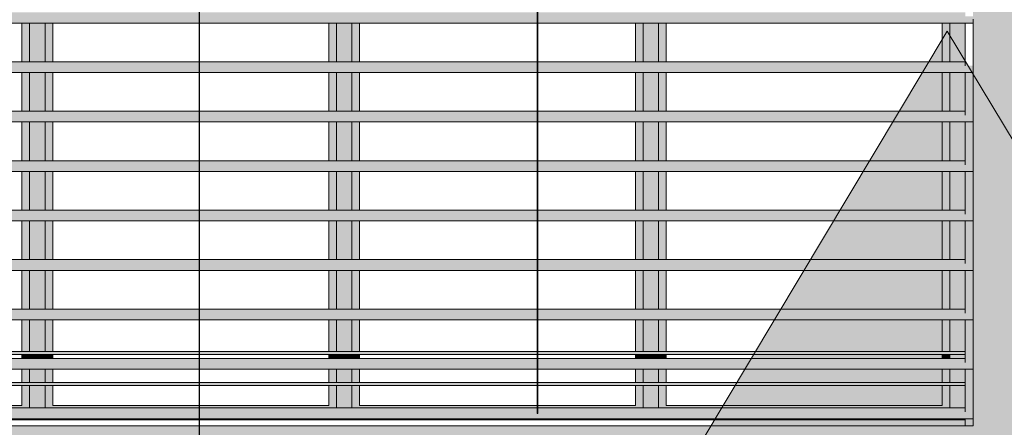
# Model space of a CAD drawing. Units: millimetres. Extents: x -8894287 to -7924139, y -141311 to 18440.
# Drawn here: x -8079705 to -8076518, y 7795 to 9114 of the extents above; entities that cross this region are included whole.
import ezdxf

# ---------------------------------------------------------------- set-up
doc = ezdxf.new("R2010")
doc.units = ezdxf.units.MM
doc.header["$MEASUREMENT"] = 0
for name, color, linetype in [('00 MURS.CBA', 7, 'Continuous'), ('00 OBJETS.CBA', 7, 'Continuous'), ('Fenêtres ARCHICAD', 7, 'Continuous')]:
    doc.layers.add(name, color=color, linetype=linetype)
doc.layers.add('00 MURS.CBA_Stylo_No__233', color=7, linetype='Continuous', lineweight=13, true_color=0xc2deb5)
for name, color, linetype, lineweight in [('00 MURS.CBA_Stylo_No__8', 7, 'Continuous', 5), ('00 MURS.CBA_Stylo_No__9', 7, 'Continuous', 5), ('00 OBJETS.CBA_Stylo_No__9', 7, 'Continuous', 5), ('Fenêtres ARCHICAD_Stylo_No__9', 7, 'Continuous', 5), ('Légendes façade apd_Stylo_No__9', 7, 'Continuous', 5)]:
    doc.layers.add(name, color=color, linetype=linetype, lineweight=lineweight)
doc.linetypes.add('Rompre', pattern="A,0,[1,FACADE AA FaÃ§ade Principale Rue d'Aviron1.Shx,S=7.839513,R=0,X=0,Y=0],-987.778607,0", length=987.778607)
doc.dimstyles.new('STYLE_GENERE__1', dxfattribs={"dimtxt": 0.18, "dimasz": 182.4, "dimexe": 0.18, "dimexo": 0.0625, "dimgap": 0.09, "dimtad": 0, "dimtih": 1, "dimtoh": 1, "dimdec": 4, "dimzin": 0, "dimdsep": 46, "dimcen": 0.09, "dimadec": 0, "dimazin": 0, "dimtfac": 1, "dimtdec": 4, "dimtmove": 0, "dimatfit": 3, "dimldrblk": 'ARROWHEAD_11', "dimfxl": 1, "dimtolj": 1, "dimtzin": 0, "dimarcsym": 0})

# ---------------------------------------------------------------- blocks, each defined once
blk = doc.blocks.new('Elément de coupe_36', base_point=(-8019789, 0))
at = {"layer": '00 MURS.CBA', "linetype": 'Continuous', "lineweight": 0, "true_color": 0xb1a17d}
for points in [[(-8082258.1, 8030), (-8078030.1, 8030), (-8078030.1, 8040), (-8082258.1, 8040)], [(-8078028.1, 8030), (-8076644.1, 8030), (-8076644.1, 8040), (-8078028.1, 8040)], [(-8082258.1, 7930), (-8078030.1, 7930), (-8078030.1, 7940), (-8082258.1, 7940)], [(-8078028.1, 7930), (-8076644.1, 7930), (-8076644.1, 7940), (-8078028.1, 7940)]]:
    blk.add_hatch(color=33, dxfattribs=at).paths.add_polyline_path(points)
at = {"layer": '00 MURS.CBA_Stylo_No__9', "color": 7, "linetype": 'Continuous', "lineweight": 5}
for p, q in [((-8082258.1, 8040), (-8078030.1, 8040)), ((-8078028.1, 8040), (-8076644.1, 8040)), ((-8082258.1, 8030), (-8078030.1, 8030)), ((-8078028.1, 8030), (-8076644.1, 8030)), ((-8082258.1, 7940), (-8078030.1, 7940)), ((-8078028.1, 7940), (-8076644.1, 7940)), ((-8082258.1, 7930), (-8078030.1, 7930)), ((-8078028.1, 7930), (-8076644.1, 7930))]:
    blk.add_line(p, q, dxfattribs=at)
blk = doc.blocks.new('Elément de coupe_406', base_point=(-8019789, 0))
at = {"layer": '00 MURS.CBA', "linetype": 'Continuous', "lineweight": 0, "true_color": 0xb1a17d}
blk.add_hatch(color=33, dxfattribs=at).paths.add_polyline_path([(-8105654.1, 9540), (-8105654.1, 4258.1), (-8105366.1, 4258.1), (-8105366.1, 4302.6), (-8105384.7, 4302.6), (-8105384.7, 4315.8), (-8105366.1, 4315.8), (-8105366.1, 4462.6), (-8105384.7, 4462.6), (-8105384.7, 4475.8), (-8105366.1, 4475.8), (-8105366.1, 4622.6), (-8105384.7, 4622.6), (-8105384.7, 4635.8), (-8105366.1, 4635.8), (-8105366.1, 4782.6), (-8105384.7, 4782.6), (-8105384.7, 4795.8), (-8105366.1, 4795.8), (-8105366.1, 4942.6), (-8105384.7, 4942.6), (-8105384.7, 4955.8), (-8105366.1, 4955.8), (-8105366.1, 5102.6), (-8105384.7, 5102.6), (-8105384.7, 5115.8), (-8105366.1, 5115.8), (-8105366.1, 5262.6), (-8105384.7, 5262.6), (-8105384.7, 5275.8), (-8105366.1, 5275.8), (-8105366.1, 5422.6), (-8105384.7, 5422.6), (-8105384.7, 5435.8), (-8105366.1, 5435.8), (-8105366.1, 5582.6), (-8105384.7, 5582.6), (-8105384.7, 5595.8), (-8105366.1, 5595.8), (-8105366.1, 5742.6), (-8105384.7, 5742.6), (-8105384.7, 5755.8), (-8105366.1, 5755.8), (-8105366.1, 6020), (-8098384.7, 6020), (-8098384.7, 5755.8), (-8098384.7, 5742.6), (-8098384.7, 5616.3), (-8098384.7, 5582.6), (-8098384.7, 5435.8), (-8098384.7, 5422.6), (-8098384.7, 5275.8), (-8098384.7, 5262.6), (-8098384.7, 5115.8), (-8098384.7, 5102.6), (-8098384.7, 4977.5), (-8098384.7, 4942.6), (-8098384.7, 4795.8), (-8098384.7, 4782.6), (-8098384.7, 4635.8), (-8098384.7, 4622.6), (-8098384.7, 4497.5), (-8098384.7, 4462.6), (-8098384.7, 4315.8), (-8098384.7, 4302.6), (-8098384.7, 4258.1), (-8098171.2, 4258.1), (-8098171.2, 6020), (-8091171.2, 6020), (-8091171.2, 5755.8), (-8091171.2, 5742.6), (-8091171.2, 5616.3), (-8091171.2, 5582.6), (-8091171.2, 5435.8), (-8091171.2, 5422.6), (-8091171.2, 5275.8), (-8091171.2, 5262.6), (-8091171.2, 5115.8), (-8091171.2, 5102.6), (-8091171.2, 4977.5), (-8091171.2, 4942.6), (-8091171.2, 4795.8), (-8091171.2, 4782.6), (-8091171.2, 4635.8), (-8091171.2, 4622.6), (-8091171.2, 4497.5), (-8091171.2, 4462.6), (-8091171.2, 4315.8), (-8091171.2, 4302.6), (-8091171.2, 4258.1), (-8090964.1, 4258.1), (-8090964.1, 6020), (-8083964.1, 6020), (-8083964.1, 5755.8), (-8083964.1, 5742.6), (-8083964.1, 5617.5), (-8083964.1, 5582.7), (-8083964.1, 5582.6), (-8083964.1, 5435.8), (-8083964.1, 5422.6), (-8083964.1, 5275.8), (-8083964.1, 5262.6), (-8083964.1, 5115.8), (-8083964.1, 5102.6), (-8083964.1, 4977.5), (-8083964.1, 4942.7), (-8083964.1, 4942.6), (-8083964.1, 4795.8), (-8083964.1, 4782.6), (-8083964.1, 4635.8), (-8083964.1, 4622.6), (-8083964.1, 4497.5), (-8083964.1, 4462.7), (-8083964.1, 4462.6), (-8083964.1, 4315.8), (-8083964.1, 4302.6), (-8083964.1, 4258.1), (-8083651.3, 4258.1), (-8083651.3, 6020), (-8076651.3, 6020), (-8076651.3, 5755.8), (-8076651.3, 5742.6), (-8076651.3, 5616.3), (-8076651.3, 5582.6), (-8076651.3, 5435.8), (-8076651.3, 5422.6), (-8076651.3, 5275.8), (-8076651.3, 5262.6), (-8076651.3, 5115.8), (-8076651.3, 5102.6), (-8076651.3, 4977.5), (-8076651.3, 4942.6), (-8076651.3, 4795.8), (-8076651.3, 4782.6), (-8076651.3, 4635.8), (-8076651.3, 4622.6), (-8076651.3, 4497.5), (-8076651.3, 4462.6), (-8076651.3, 4315.8), (-8076651.3, 4302.6), (-8076651.3, 4258.1), (-8076078.5, 4258.1), (-8076078.5, 6020), (-8069078.5, 6020), (-8069078.5, 5755.7), (-8069078.5, 5742.6), (-8069078.5, 5617.5), (-8069078.5, 5582.6), (-8069078.5, 5435.7), (-8069078.5, 5422.6), (-8069078.5, 5275.7), (-8069078.5, 5262.6), (-8069078.5, 5115.7), (-8069078.5, 5102.6), (-8069078.5, 4977.5), (-8069078.5, 4942.6), (-8069078.5, 4795.7), (-8069078.5, 4782.6), (-8069078.5, 4635.7), (-8069078.5, 4622.6), (-8069078.5, 4497.5), (-8069078.5, 4462.6), (-8069078.5, 4315.7), (-8069078.5, 4302.6), (-8069078.5, 4258.1), (-8068854.1, 4258.1), (-8068854.1, 9540), (-8069078.5, 9540), (-8069078.5, 9275.7), (-8069078.5, 9262.6), (-8069078.5, 9115.7), (-8069078.5, 9102.6), (-8069078.5, 8955.7), (-8069078.5, 8942.6), (-8069078.5, 8795.7), (-8069078.5, 8782.6), (-8069078.5, 8635.7), (-8069078.5, 8622.6), (-8069078.5, 8475.7), (-8069078.5, 8462.6), (-8069078.5, 8315.7), (-8069078.5, 8302.6), (-8069078.5, 8155.7), (-8069078.5, 8142.6), (-8069078.5, 7995.7), (-8069078.5, 7982.6), (-8069078.5, 7835.7), (-8069078.5, 7822.6), (-8069078.5, 7800), (-8076078.5, 7800), (-8076078.5, 9540), (-8076619.1, 9540), (-8076619.1, 9275.8), (-8076619.1, 9262.6), (-8076619.1, 9115.8), (-8076619.1, 9102.6), (-8076619.1, 8955.8), (-8076619.1, 8942.6), (-8076619.1, 8795.8), (-8076619.1, 8782.6), (-8076619.1, 8635.8), (-8076619.1, 8622.6), (-8076619.1, 8475.8), (-8076619.1, 8462.6), (-8076619.1, 8315.8), (-8076619.1, 8302.6), (-8076619.1, 8155.8), (-8076619.1, 8142.6), (-8076619.1, 7995.8), (-8076619.1, 7982.6), (-8076619.1, 7835.8), (-8076619.1, 7822.6), (-8076619.1, 7800), (-8083669.1, 7800), (-8083669.1, 9540), (-8083964.1, 9540), (-8083964.1, 7800), (-8090964.1, 7800), (-8090964.1, 9540), (-8091171.2, 9540), (-8091171.2, 9275.8), (-8091171.2, 9262.6), (-8091171.2, 9115.8), (-8091171.2, 9102.6), (-8091171.2, 8955.8), (-8091171.2, 8942.6), (-8091171.2, 8795.8), (-8091171.2, 8782.6), (-8091171.2, 8635.8), (-8091171.2, 8622.6), (-8091171.2, 8475.8), (-8091171.2, 8462.6), (-8091171.2, 8315.8), (-8091171.2, 8302.6), (-8091171.2, 8155.8), (-8091171.2, 8142.6), (-8091171.2, 7995.8), (-8091171.2, 7982.6), (-8091171.2, 7835.8), (-8091171.2, 7822.6), (-8091171.2, 7800), (-8098171.2, 7800), (-8098171.2, 9540), (-8098384.7, 9540), (-8098384.7, 9275.8), (-8098384.7, 9262.6), (-8098384.7, 9115.8), (-8098384.7, 9102.6), (-8098384.7, 8955.8), (-8098384.7, 8942.6), (-8098384.7, 8795.8), (-8098384.7, 8782.6), (-8098384.7, 8635.8), (-8098384.7, 8622.6), (-8098384.7, 8475.8), (-8098384.7, 8462.6), (-8098384.7, 8315.8), (-8098384.7, 8302.6), (-8098384.7, 8155.8), (-8098384.7, 8142.6), (-8098384.7, 7995.8), (-8098384.7, 7982.6), (-8098384.7, 7835.8), (-8098384.7, 7822.6), (-8098384.7, 7800), (-8105384.7, 7800), (-8105384.7, 9540)])
blk = doc.blocks.new('Elément de coupe_415', base_point=(-8019789, 0))
at = {"layer": 'Fenêtres ARCHICAD_Stylo_No__9', "color": 7, "linetype": 'Continuous', "lineweight": 5}
for p, q in [((-8076619.1, 9102.6), (-8076619.1, 8955.8)), ((-8076619.1, 8942.6), (-8076619.1, 8795.8)), ((-8076619.1, 8782.6), (-8076619.1, 8635.8)), ((-8076619.1, 8622.6), (-8076619.1, 8475.8)), ((-8076619.1, 8462.6), (-8076619.1, 8315.8)), ((-8076619.1, 8302.6), (-8076619.1, 8155.8)), ((-8076619.1, 8142.6), (-8076619.1, 7995.8)), ((-8076619.1, 7982.6), (-8076619.1, 7835.8)), ((-8076619.1, 7822.6), (-8076619.1, 7800)), ((-8076619.1, 7800), (-8083669.1, 7800))]:
    blk.add_line(p, q, dxfattribs=at)
blk = doc.blocks.new('Elément de coupe_560', base_point=(-8019789, 0))
at = {"layer": 'Fenêtres ARCHICAD', "linetype": 'Continuous', "lineweight": 0, "true_color": 0xb1a17d}
for points in [[(-8079697.7, 9102.6), (-8079697.7, 8977.5), (-8079697.6, 8977.5), (-8079697.6, 9102.6)], [(-8079697.6, 9102.6), (-8079697.6, 8977.5), (-8079672.7, 8977.5), (-8079672.7, 9102.6)], [(-8079672.7, 8977.5), (-8079647.7, 8977.5), (-8079647.7, 9102.6), (-8079672.7, 9102.6)], [(-8079647.7, 8977.5), (-8079622.7, 8977.5), (-8079622.7, 9102.6), (-8079647.7, 9102.6)], [(-8079622.7, 9102.6), (-8079622.7, 8977.5), (-8079597.6, 8977.5), (-8079597.6, 9102.6)], [(-8078704.8, 9102.6), (-8078704.8, 8977.5), (-8078704.7, 8977.5), (-8078704.7, 9102.6)], [(-8078704.7, 9102.6), (-8078704.7, 8977.5), (-8078679.8, 8977.5), (-8078679.8, 9102.6)], [(-8078679.8, 8977.5), (-8078654.8, 8977.5), (-8078654.8, 9102.6), (-8078679.8, 9102.6)], [(-8078629.8, 9102.6), (-8078654.8, 9102.6), (-8078654.8, 8977.5), (-8078629.8, 8977.5)], [(-8078604.7, 9102.6), (-8078629.8, 9102.6), (-8078629.8, 8977.5), (-8078604.7, 8977.5)], [(-8077711.9, 9102.6), (-8077711.9, 9102.6), (-8077711.9, 8977.5), (-8077711.9, 8977.5)], [(-8077711.9, 9102.6), (-8077711.9, 8977.5), (-8077687, 8977.5), (-8077687, 9102.6)], [(-8077662, 9102.6), (-8077687, 9102.6), (-8077687, 8977.5), (-8077662, 8977.5)], [(-8077662, 8977.5), (-8077637, 8977.5), (-8077637, 9102.6), (-8077662, 9102.6)], [(-8077611.9, 9102.6), (-8077637, 9102.6), (-8077637, 8977.5), (-8077611.9, 8977.5)], [(-8076719.1, 8977.5), (-8076719, 8977.5), (-8076719, 9102.6), (-8076719.1, 9102.6)], [(-8076719, 9102.6), (-8076719, 8977.5), (-8076694.1, 8977.5), (-8076694.1, 9102.6)], [(-8076644.1, 9102.6), (-8076694.1, 9102.6), (-8076694.1, 8977.5), (-8076644.1, 8977.5)], [(-8079697.7, 8942.6), (-8079697.7, 8817.5), (-8079697.6, 8817.5), (-8079697.6, 8942.6)], [(-8079697.6, 8942.6), (-8079697.6, 8817.5), (-8079672.7, 8817.5), (-8079672.7, 8942.6)], [(-8079672.7, 8942.6), (-8079672.7, 8817.5), (-8079647.7, 8817.5), (-8079647.7, 8942.6)], [(-8079622.7, 8942.6), (-8079647.7, 8942.6), (-8079647.7, 8817.5), (-8079622.7, 8817.5)], [(-8079597.6, 8942.6), (-8079622.7, 8942.6), (-8079622.7, 8817.5), (-8079597.6, 8817.5)], [(-8078704.8, 8817.5), (-8078704.7, 8817.5), (-8078704.7, 8942.6), (-8078704.8, 8942.6)], [(-8078679.8, 8942.6), (-8078704.7, 8942.6), (-8078704.7, 8817.5), (-8078679.8, 8817.5)], [(-8078654.8, 8942.6), (-8078679.8, 8942.6), (-8078679.8, 8817.5), (-8078654.8, 8817.5)], [(-8078629.8, 8942.6), (-8078654.8, 8942.6), (-8078654.8, 8817.5), (-8078629.8, 8817.5)], [(-8078629.8, 8942.6), (-8078629.8, 8817.5), (-8078604.7, 8817.5), (-8078604.7, 8942.6)], [(-8077711.9, 8942.6), (-8077711.9, 8817.5), (-8077711.9, 8817.5), (-8077711.9, 8942.6)], [(-8077711.9, 8942.6), (-8077711.9, 8817.5), (-8077687, 8817.5), (-8077687, 8942.6)], [(-8077687, 8817.5), (-8077662, 8817.5), (-8077662, 8942.6), (-8077687, 8942.6)], [(-8077637, 8942.6), (-8077662, 8942.6), (-8077662, 8817.5), (-8077637, 8817.5)], [(-8077637, 8817.5), (-8077611.9, 8817.5), (-8077611.9, 8942.6), (-8077637, 8942.6)], [(-8076719.1, 8942.6), (-8076719.1, 8817.5), (-8076719, 8817.5), (-8076719, 8942.6)], [(-8076719, 8942.6), (-8076719, 8817.5), (-8076694.1, 8817.5), (-8076694.1, 8942.6)], [(-8076644.1, 8942.6), (-8076694.1, 8942.6), (-8076694.1, 8817.5), (-8076644.1, 8817.5)], [(-8079697.6, 8782.6), (-8079697.7, 8782.6), (-8079697.7, 8657.5), (-8079697.6, 8657.5)], [(-8079672.7, 8782.6), (-8079697.6, 8782.6), (-8079697.6, 8657.5), (-8079672.7, 8657.5)], [(-8079672.7, 8657.5), (-8079647.7, 8657.5), (-8079647.7, 8782.6), (-8079672.7, 8782.6)], [(-8079647.7, 8657.5), (-8079622.7, 8657.5), (-8079622.7, 8782.6), (-8079647.7, 8782.6)], [(-8079622.7, 8657.5), (-8079597.6, 8657.5), (-8079597.6, 8782.6), (-8079622.7, 8782.6)], [(-8078704.8, 8657.5), (-8078704.7, 8657.5), (-8078704.7, 8782.6), (-8078704.8, 8782.6)], [(-8078704.7, 8782.6), (-8078704.7, 8657.5), (-8078679.8, 8657.5), (-8078679.8, 8782.6)], [(-8078679.8, 8657.5), (-8078654.8, 8657.5), (-8078654.8, 8782.6), (-8078679.8, 8782.6)], [(-8078629.8, 8782.6), (-8078654.8, 8782.6), (-8078654.8, 8657.5), (-8078629.8, 8657.5)], [(-8078629.8, 8657.5), (-8078604.7, 8657.5), (-8078604.7, 8782.6), (-8078629.8, 8782.6)], [(-8077711.9, 8782.6), (-8077711.9, 8657.5), (-8077711.9, 8657.5), (-8077711.9, 8782.6)], [(-8077711.9, 8782.6), (-8077711.9, 8657.5), (-8077687, 8657.5), (-8077687, 8782.6)], [(-8077662, 8782.6), (-8077687, 8782.6), (-8077687, 8657.5), (-8077662, 8657.5)], [(-8077662, 8657.5), (-8077637, 8657.5), (-8077637, 8782.6), (-8077662, 8782.6)], [(-8077611.9, 8782.6), (-8077637, 8782.6), (-8077637, 8657.5), (-8077611.9, 8657.5)], [(-8076719.1, 8782.6), (-8076719.1, 8657.5), (-8076719, 8657.5), (-8076719, 8782.6)], [(-8076719, 8782.6), (-8076719, 8657.5), (-8076694.1, 8657.5), (-8076694.1, 8782.6)], [(-8076644.1, 8782.6), (-8076694.1, 8782.6), (-8076694.1, 8657.5), (-8076644.1, 8657.5)], [(-8079697.6, 8622.6), (-8079697.7, 8622.6), (-8079697.7, 8497.5), (-8079697.6, 8497.5)], [(-8079697.6, 8622.6), (-8079697.6, 8497.5), (-8079672.7, 8497.5), (-8079672.7, 8622.6)], [(-8079672.7, 8497.5), (-8079647.7, 8497.5), (-8079647.7, 8622.6), (-8079672.7, 8622.6)], [(-8079647.7, 8497.5), (-8079622.7, 8497.5), (-8079622.7, 8622.6), (-8079647.7, 8622.6)], [(-8079622.7, 8497.5), (-8079597.6, 8497.5), (-8079597.6, 8622.6), (-8079622.7, 8622.6)], [(-8078704.8, 8497.5), (-8078704.7, 8497.5), (-8078704.7, 8622.6), (-8078704.8, 8622.6)], [(-8078704.7, 8622.6), (-8078704.7, 8497.5), (-8078679.8, 8497.5), (-8078679.8, 8622.6)], [(-8078679.8, 8622.6), (-8078679.8, 8497.5), (-8078654.8, 8497.5), (-8078654.8, 8622.6)], [(-8078654.8, 8622.6), (-8078654.8, 8497.5), (-8078629.8, 8497.5), (-8078629.8, 8622.6)], [(-8078629.8, 8622.6), (-8078629.8, 8497.5), (-8078604.7, 8497.5), (-8078604.7, 8622.6)], [(-8077711.9, 8622.6), (-8077711.9, 8622.6), (-8077711.9, 8497.5), (-8077711.9, 8497.5)], [(-8077711.9, 8622.6), (-8077711.9, 8497.5), (-8077687, 8497.5), (-8077687, 8622.6)], [(-8077662, 8622.6), (-8077687, 8622.6), (-8077687, 8497.5), (-8077662, 8497.5)], [(-8077637, 8622.6), (-8077662, 8622.6), (-8077662, 8497.5), (-8077637, 8497.5)], [(-8077637, 8497.5), (-8077611.9, 8497.5), (-8077611.9, 8622.6), (-8077637, 8622.6)], [(-8076719.1, 8497.5), (-8076719, 8497.5), (-8076719, 8622.6), (-8076719.1, 8622.6)], [(-8076719, 8622.6), (-8076719, 8497.5), (-8076694.1, 8497.5), (-8076694.1, 8622.6)], [(-8076694.1, 8497.5), (-8076644.1, 8497.5), (-8076644.1, 8622.6), (-8076694.1, 8622.6)], [(-8079697.7, 8462.6), (-8079697.7, 8337.5), (-8079697.6, 8337.5), (-8079697.6, 8462.6)], [(-8079697.6, 8337.5), (-8079672.7, 8337.5), (-8079672.7, 8462.6), (-8079697.6, 8462.6)], [(-8079672.7, 8462.6), (-8079672.7, 8337.5), (-8079647.7, 8337.5), (-8079647.7, 8462.6)], [(-8079622.7, 8462.6), (-8079647.7, 8462.6), (-8079647.7, 8337.5), (-8079622.7, 8337.5)], [(-8079622.7, 8337.5), (-8079597.6, 8337.5), (-8079597.6, 8462.6), (-8079622.7, 8462.6)], [(-8078704.7, 8462.6), (-8078704.8, 8462.6), (-8078704.8, 8337.5), (-8078704.7, 8337.5)], [(-8078704.7, 8462.6), (-8078704.7, 8337.5), (-8078679.8, 8337.5), (-8078679.8, 8462.6)], [(-8078654.8, 8462.6), (-8078679.8, 8462.6), (-8078679.8, 8337.5), (-8078654.8, 8337.5)], [(-8078654.8, 8462.6), (-8078654.8, 8337.5), (-8078629.8, 8337.5), (-8078629.8, 8462.6)], [(-8078629.8, 8337.5), (-8078604.7, 8337.5), (-8078604.7, 8462.6), (-8078629.8, 8462.6)], [(-8077711.9, 8462.6), (-8077711.9, 8462.6), (-8077711.9, 8337.5), (-8077711.9, 8337.5)], [(-8077687, 8462.6), (-8077711.9, 8462.6), (-8077711.9, 8337.5), (-8077687, 8337.5)], [(-8077687, 8462.6), (-8077687, 8337.5), (-8077662, 8337.5), (-8077662, 8462.6)], [(-8077662, 8462.6), (-8077662, 8337.5), (-8077637, 8337.5), (-8077637, 8462.6)], [(-8077637, 8337.5), (-8077611.9, 8337.5), (-8077611.9, 8462.6), (-8077637, 8462.6)], [(-8076719, 8462.6), (-8076719.1, 8462.6), (-8076719.1, 8337.5), (-8076719, 8337.5)], [(-8076719, 8337.5), (-8076694.1, 8337.5), (-8076694.1, 8462.6), (-8076719, 8462.6)], [(-8076694.1, 8462.6), (-8076694.1, 8337.5), (-8076644.1, 8337.5), (-8076644.1, 8462.6)], [(-8079697.7, 8177.5), (-8079697.6, 8177.5), (-8079697.6, 8302.6), (-8079697.7, 8302.6)], [(-8079697.6, 8177.5), (-8079672.7, 8177.5), (-8079672.7, 8302.6), (-8079697.6, 8302.6)], [(-8079647.7, 8302.6), (-8079672.7, 8302.6), (-8079672.7, 8177.5), (-8079647.7, 8177.5)], [(-8079647.7, 8177.5), (-8079622.7, 8177.5), (-8079622.7, 8302.6), (-8079647.7, 8302.6)], [(-8079597.6, 8302.6), (-8079622.7, 8302.6), (-8079622.7, 8177.5), (-8079597.6, 8177.5)], [(-8078704.7, 8302.6), (-8078704.8, 8302.6), (-8078704.8, 8177.5), (-8078704.7, 8177.5)], [(-8078704.7, 8302.6), (-8078704.7, 8177.5), (-8078679.8, 8177.5), (-8078679.8, 8302.6)], [(-8078654.8, 8302.6), (-8078679.8, 8302.6), (-8078679.8, 8177.5), (-8078654.8, 8177.5)], [(-8078629.8, 8302.6), (-8078654.8, 8302.6), (-8078654.8, 8177.5), (-8078629.8, 8177.5)], [(-8078629.8, 8177.5), (-8078604.7, 8177.5), (-8078604.7, 8302.6), (-8078629.8, 8302.6)], [(-8077711.9, 8302.6), (-8077711.9, 8302.6), (-8077711.9, 8177.5), (-8077711.9, 8177.5)], [(-8077687, 8302.6), (-8077711.9, 8302.6), (-8077711.9, 8177.5), (-8077687, 8177.5)], [(-8077687, 8177.5), (-8077662, 8177.5), (-8077662, 8302.6), (-8077687, 8302.6)], [(-8077637, 8302.6), (-8077662, 8302.6), (-8077662, 8177.5), (-8077637, 8177.5)], [(-8077637, 8177.5), (-8077611.9, 8177.5), (-8077611.9, 8302.6), (-8077637, 8302.6)], [(-8076719, 8302.6), (-8076719.1, 8302.6), (-8076719.1, 8177.5), (-8076719, 8177.5)], [(-8076719, 8302.6), (-8076719, 8177.5), (-8076694.1, 8177.5), (-8076694.1, 8302.6)], [(-8076644.1, 8302.6), (-8076694.1, 8302.6), (-8076694.1, 8177.5), (-8076644.1, 8177.5)], [(-8079697.7, 8142.6), (-8079697.7, 8040), (-8079697.6, 8040), (-8079697.6, 8142.6)], [(-8079697.6, 8040), (-8079672.7, 8040), (-8079672.7, 8142.6), (-8079697.6, 8142.6)], [(-8079672.7, 8040), (-8079647.7, 8040), (-8079647.7, 8142.6), (-8079672.7, 8142.6)], [(-8079647.7, 8040), (-8079622.7, 8040), (-8079622.7, 8142.6), (-8079647.7, 8142.6)], [(-8079597.6, 8142.6), (-8079622.7, 8142.6), (-8079622.7, 8040), (-8079597.6, 8040)], [(-8078704.8, 8040), (-8078704.7, 8040), (-8078704.7, 8142.6), (-8078704.8, 8142.6)], [(-8078704.7, 8142.6), (-8078704.7, 8040), (-8078679.8, 8040), (-8078679.8, 8142.6)], [(-8078654.8, 8142.6), (-8078679.8, 8142.6), (-8078679.8, 8040), (-8078654.8, 8040)], [(-8078654.8, 8040), (-8078629.8, 8040), (-8078629.8, 8142.6), (-8078654.8, 8142.6)], [(-8078629.8, 8040), (-8078604.7, 8040), (-8078604.7, 8142.6), (-8078629.8, 8142.6)], [(-8077711.9, 8040), (-8077711.9, 8040), (-8077711.9, 8142.6), (-8077711.9, 8142.6)], [(-8077711.9, 8142.6), (-8077711.9, 8040), (-8077687, 8040), (-8077687, 8142.6)], [(-8077687, 8040), (-8077662, 8040), (-8077662, 8142.6), (-8077687, 8142.6)], [(-8077637, 8142.6), (-8077662, 8142.6), (-8077662, 8040), (-8077637, 8040)], [(-8077637, 8142.6), (-8077637, 8040), (-8077611.9, 8040), (-8077611.9, 8142.6)], [(-8076719.1, 8040), (-8076719, 8040), (-8076719, 8142.6), (-8076719.1, 8142.6)], [(-8076694.1, 8142.6), (-8076719, 8142.6), (-8076719, 8040), (-8076694.1, 8040)], [(-8076694.1, 8040), (-8076644.1, 8040), (-8076644.1, 8142.6), (-8076694.1, 8142.6)], [(-8079697.7, 8017.5), (-8079697.6, 8017.5), (-8079697.6, 8030), (-8079697.7, 8030)], [(-8079672.7, 8030), (-8079697.6, 8030), (-8079697.6, 8017.5), (-8079672.7, 8017.5)], [(-8079672.7, 8017.5), (-8079647.7, 8017.5), (-8079647.7, 8030), (-8079672.7, 8030)], [(-8079647.7, 8030), (-8079647.7, 8017.5), (-8079622.7, 8017.5), (-8079622.7, 8030)], [(-8079597.6, 8030), (-8079622.7, 8030), (-8079622.7, 8017.5), (-8079597.6, 8017.5)], [(-8078704.8, 8030), (-8078704.8, 8017.5), (-8078704.7, 8017.5), (-8078704.7, 8030)], [(-8078679.8, 8030), (-8078704.7, 8030), (-8078704.7, 8017.5), (-8078679.8, 8017.5)], [(-8078654.8, 8030), (-8078679.8, 8030), (-8078679.8, 8017.5), (-8078654.8, 8017.5)], [(-8078654.8, 8030), (-8078654.8, 8017.5), (-8078629.8, 8017.5), (-8078629.8, 8030)], [(-8078604.7, 8030), (-8078629.8, 8030), (-8078629.8, 8017.5), (-8078604.7, 8017.5)], [(-8077711.9, 8030), (-8077711.9, 8030), (-8077711.9, 8017.5), (-8077711.9, 8017.5)], [(-8077687, 8030), (-8077711.9, 8030), (-8077711.9, 8017.5), (-8077687, 8017.5)], [(-8077662, 8030), (-8077687, 8030), (-8077687, 8017.5), (-8077662, 8017.5)], [(-8077662, 8017.5), (-8077637, 8017.5), (-8077637, 8030), (-8077662, 8030)], [(-8077637, 8017.5), (-8077611.9, 8017.5), (-8077611.9, 8030), (-8077637, 8030)], [(-8076719.1, 8030), (-8076719.1, 8017.5), (-8076719, 8017.5), (-8076719, 8030)], [(-8076719, 8017.5), (-8076694.1, 8017.5), (-8076694.1, 8030), (-8076719, 8030)], [(-8076694.1, 8030), (-8076694.1, 8017.5), (-8076644.1, 8017.5), (-8076644.1, 8030)], [(-8079697.7, 7940), (-8079697.6, 7940), (-8079697.6, 7982.6), (-8079697.7, 7982.6)], [(-8079672.7, 7982.6), (-8079697.6, 7982.6), (-8079697.6, 7940), (-8079672.7, 7940)], [(-8079647.7, 7982.6), (-8079672.7, 7982.6), (-8079672.7, 7940), (-8079647.7, 7940)], [(-8079622.7, 7982.6), (-8079647.7, 7982.6), (-8079647.7, 7940), (-8079622.7, 7940)], [(-8079597.6, 7982.6), (-8079622.7, 7982.6), (-8079622.7, 7940), (-8079597.6, 7940)], [(-8078704.8, 7982.6), (-8078704.8, 7940), (-8078704.7, 7940), (-8078704.7, 7982.6)], [(-8078679.8, 7982.6), (-8078704.7, 7982.6), (-8078704.7, 7940), (-8078679.8, 7940)], [(-8078654.8, 7982.6), (-8078679.8, 7982.6), (-8078679.8, 7940), (-8078654.8, 7940)], [(-8078654.8, 7940), (-8078629.8, 7940), (-8078629.8, 7982.6), (-8078654.8, 7982.6)], [(-8078604.7, 7982.6), (-8078629.8, 7982.6), (-8078629.8, 7940), (-8078604.7, 7940)], [(-8077711.9, 7982.6), (-8077711.9, 7982.6), (-8077711.9, 7940), (-8077711.9, 7940)], [(-8077711.9, 7982.6), (-8077711.9, 7940), (-8077687, 7940), (-8077687, 7982.6)], [(-8077687, 7940), (-8077662, 7940), (-8077662, 7982.6), (-8077687, 7982.6)], [(-8077637, 7982.6), (-8077662, 7982.6), (-8077662, 7940), (-8077637, 7940)], [(-8077637, 7940), (-8077611.9, 7940), (-8077611.9, 7982.6), (-8077637, 7982.6)], [(-8076719.1, 7982.6), (-8076719.1, 7940), (-8076719, 7940), (-8076719, 7982.6)], [(-8076719, 7982.6), (-8076719, 7940), (-8076694.1, 7940), (-8076694.1, 7982.6)], [(-8076644.1, 7982.6), (-8076694.1, 7982.6), (-8076694.1, 7940), (-8076644.1, 7940)], [(-8079697.7, 7930), (-8079697.7, 7865), (-8079697.6, 7865), (-8079697.6, 7930)], [(-8079697.6, 7930), (-8079697.6, 7865), (-8079672.7, 7865), (-8079672.7, 7930)], [(-8079672.7, 7930), (-8079672.7, 7857.5), (-8079647.7, 7857.5), (-8079647.7, 7930)], [(-8079647.7, 7930), (-8079647.7, 7857.5), (-8079622.7, 7857.5), (-8079622.7, 7930)], [(-8079622.7, 7865), (-8079597.6, 7865), (-8079597.6, 7930), (-8079622.7, 7930)], [(-8078704.8, 7865), (-8078704.7, 7865), (-8078704.7, 7930), (-8078704.8, 7930)], [(-8078679.8, 7930), (-8078704.7, 7930), (-8078704.7, 7865), (-8078679.8, 7865)], [(-8078679.8, 7930), (-8078679.8, 7857.5), (-8078654.8, 7857.5), (-8078654.8, 7930)], [(-8078654.8, 7930), (-8078654.8, 7857.5), (-8078629.8, 7857.5), (-8078629.8, 7930)], [(-8078604.7, 7930), (-8078629.8, 7930), (-8078629.8, 7865), (-8078604.7, 7865)], [(-8077711.9, 7865), (-8077711.9, 7865), (-8077711.9, 7930), (-8077711.9, 7930)], [(-8077711.9, 7930), (-8077711.9, 7865), (-8077687, 7865), (-8077687, 7930)], [(-8077687, 7930), (-8077687, 7857.5), (-8077662, 7857.5), (-8077662, 7930)], [(-8077662, 7930), (-8077662, 7857.5), (-8077637, 7857.5), (-8077637, 7930)], [(-8077637, 7865), (-8077611.9, 7865), (-8077611.9, 7930), (-8077637, 7930)], [(-8076719, 7930), (-8076719.1, 7930), (-8076719.1, 7865), (-8076719, 7865)], [(-8076719, 7930), (-8076719, 7865), (-8076694.1, 7865), (-8076694.1, 7930)], [(-8076694.1, 7930), (-8076694.1, 7857.5), (-8076644.1, 7857.5), (-8076644.1, 7930)], [(-8080615.6, 7865), (-8080615.6, 7857.5), (-8079672.7, 7857.5), (-8079672.7, 7865), (-8079697.6, 7865), (-8080590.4, 7865)], [(-8079622.7, 7857.5), (-8078679.8, 7857.5), (-8078679.8, 7865), (-8078704.7, 7865), (-8079597.6, 7865), (-8079622.7, 7865)], [(-8078604.7, 7865), (-8078629.8, 7865), (-8078629.8, 7857.5), (-8078030.1, 7857.5), (-8078030.1, 7865)], [(-8078028.1, 7857.5), (-8077687, 7857.5), (-8077687, 7865), (-8077711.9, 7865), (-8078028.1, 7865)], [(-8077637, 7865), (-8077637, 7857.5), (-8076694.1, 7857.5), (-8076694.1, 7865), (-8076719, 7865), (-8077611.9, 7865)]]:
    blk.add_hatch(color=33, dxfattribs=at).paths.add_polyline_path(points)
at = {"layer": 'Fenêtres ARCHICAD_Stylo_No__9', "color": 7, "linetype": 'Continuous', "lineweight": 5}
for p, q in [((-8079697.7, 9102.6), (-8079697.7, 8977.5)), ((-8079697.6, 8977.5), (-8079697.6, 9102.6)), ((-8079672.7, 8977.5), (-8079672.7, 9102.6)), ((-8079622.7, 9102.6), (-8079622.7, 8977.5)), ((-8079597.6, 9102.6), (-8079597.6, 8977.5)), ((-8078704.8, 9102.6), (-8078704.8, 8977.5)), ((-8078704.7, 8977.5), (-8078704.7, 9102.6)), ((-8078679.8, 8977.5), (-8078679.8, 9102.6)), ((-8078629.8, 9102.6), (-8078629.8, 8977.5)), ((-8078604.7, 9102.6), (-8078604.7, 8977.5)), ((-8077711.9, 9102.6), (-8077711.9, 8977.5)), ((-8077711.9, 8977.5), (-8077711.9, 9102.6)), ((-8077687, 8977.5), (-8077687, 9102.6)), ((-8077637, 9102.6), (-8077637, 8977.5)), ((-8077611.9, 9102.6), (-8077611.9, 8977.5)), ((-8076719.1, 9102.6), (-8076719.1, 8977.5)), ((-8076719, 8977.5), (-8076719, 9102.6)), ((-8076694.1, 8977.5), (-8076694.1, 9102.6)), ((-8076644.1, 9102.6), (-8076644.1, 8964.5)), ((-8079697.7, 8942.6), (-8079697.7, 8817.5)), ((-8079697.6, 8817.5), (-8079697.6, 8942.6)), ((-8079672.7, 8817.5), (-8079672.7, 8942.6)), ((-8079622.7, 8942.6), (-8079622.7, 8817.5)), ((-8079597.6, 8942.6), (-8079597.6, 8817.5)), ((-8078704.8, 8942.6), (-8078704.8, 8817.5)), ((-8078704.7, 8817.5), (-8078704.7, 8942.6)), ((-8078679.8, 8817.5), (-8078679.8, 8942.6)), ((-8078629.8, 8942.6), (-8078629.8, 8817.5)), ((-8078604.7, 8942.6), (-8078604.7, 8817.5)), ((-8077711.9, 8942.6), (-8077711.9, 8817.5)), ((-8077711.9, 8817.5), (-8077711.9, 8942.6)), ((-8077687, 8817.5), (-8077687, 8942.6)), ((-8077637, 8942.6), (-8077637, 8817.5)), ((-8077611.9, 8942.6), (-8077611.9, 8817.5)), ((-8076719.1, 8942.6), (-8076719.1, 8817.5)), ((-8076719, 8817.5), (-8076719, 8942.6)), ((-8076694.1, 8817.5), (-8076694.1, 8942.6)), ((-8076644.1, 8942.6), (-8076644.1, 8804.5)), ((-8079697.7, 8782.6), (-8079697.7, 8657.5)), ((-8079697.6, 8657.5), (-8079697.6, 8782.6)), ((-8079672.7, 8657.5), (-8079672.7, 8782.6)), ((-8079622.7, 8782.6), (-8079622.7, 8657.5)), ((-8079597.6, 8782.6), (-8079597.6, 8657.5)), ((-8078704.8, 8782.6), (-8078704.8, 8657.5)), ((-8078704.7, 8657.5), (-8078704.7, 8782.6)), ((-8078679.8, 8657.5), (-8078679.8, 8782.6)), ((-8078629.8, 8782.6), (-8078629.8, 8657.5)), ((-8078604.7, 8782.6), (-8078604.7, 8657.5)), ((-8077711.9, 8782.6), (-8077711.9, 8657.5)), ((-8077711.9, 8657.5), (-8077711.9, 8782.6)), ((-8077687, 8657.5), (-8077687, 8782.6)), ((-8077637, 8782.6), (-8077637, 8657.5)), ((-8077611.9, 8782.6), (-8077611.9, 8657.5)), ((-8076719.1, 8782.6), (-8076719.1, 8657.5)), ((-8076719, 8657.5), (-8076719, 8782.6)), ((-8076694.1, 8657.5), (-8076694.1, 8782.6)), ((-8076644.1, 8782.6), (-8076644.1, 8644.5)), ((-8079697.7, 8622.6), (-8079697.7, 8497.5)), ((-8079697.6, 8497.5), (-8079697.6, 8622.6)), ((-8079672.7, 8497.5), (-8079672.7, 8622.6)), ((-8079622.7, 8622.6), (-8079622.7, 8497.5)), ((-8079597.6, 8622.6), (-8079597.6, 8497.5)), ((-8078704.8, 8622.6), (-8078704.8, 8497.5)), ((-8078704.7, 8497.5), (-8078704.7, 8622.6)), ((-8078679.8, 8497.5), (-8078679.8, 8622.6)), ((-8078629.8, 8622.6), (-8078629.8, 8497.5)), ((-8078604.7, 8622.6), (-8078604.7, 8497.5)), ((-8077711.9, 8622.6), (-8077711.9, 8497.5)), ((-8077711.9, 8497.5), (-8077711.9, 8622.6)), ((-8077687, 8497.5), (-8077687, 8622.6)), ((-8077637, 8622.6), (-8077637, 8497.5)), ((-8077611.9, 8622.6), (-8077611.9, 8497.5)), ((-8076719.1, 8622.6), (-8076719.1, 8497.5)), ((-8076719, 8497.5), (-8076719, 8622.6)), ((-8076694.1, 8497.5), (-8076694.1, 8622.6)), ((-8076644.1, 8622.6), (-8076644.1, 8484.5)), ((-8079697.7, 8462.6), (-8079697.7, 8337.5)), ((-8079697.6, 8337.5), (-8079697.6, 8462.6)), ((-8079672.7, 8337.5), (-8079672.7, 8462.6)), ((-8079622.7, 8462.6), (-8079622.7, 8337.5)), ((-8079597.6, 8462.6), (-8079597.6, 8337.5)), ((-8078704.8, 8462.6), (-8078704.8, 8337.5)), ((-8078704.7, 8337.5), (-8078704.7, 8462.6)), ((-8078679.8, 8337.5), (-8078679.8, 8462.6)), ((-8078629.8, 8462.6), (-8078629.8, 8337.5)), ((-8078604.7, 8462.6), (-8078604.7, 8337.5)), ((-8077711.9, 8462.6), (-8077711.9, 8337.5)), ((-8077711.9, 8337.5), (-8077711.9, 8462.6)), ((-8077687, 8337.5), (-8077687, 8462.6)), ((-8077637, 8462.6), (-8077637, 8337.5)), ((-8077611.9, 8462.6), (-8077611.9, 8337.5)), ((-8076719.1, 8462.6), (-8076719.1, 8337.5)), ((-8076719, 8337.5), (-8076719, 8462.6)), ((-8076694.1, 8337.5), (-8076694.1, 8462.6)), ((-8076644.1, 8462.6), (-8076644.1, 8324.5)), ((-8079697.7, 8302.6), (-8079697.7, 8177.5)), ((-8079697.6, 8177.5), (-8079697.6, 8302.6)), ((-8079672.7, 8177.5), (-8079672.7, 8302.6)), ((-8079622.7, 8302.6), (-8079622.7, 8177.5)), ((-8079597.6, 8302.6), (-8079597.6, 8177.5)), ((-8078704.8, 8302.6), (-8078704.8, 8177.5)), ((-8078704.7, 8177.5), (-8078704.7, 8302.6)), ((-8078679.8, 8177.5), (-8078679.8, 8302.6)), ((-8078629.8, 8302.6), (-8078629.8, 8177.5)), ((-8078604.7, 8302.6), (-8078604.7, 8177.5)), ((-8077711.9, 8302.6), (-8077711.9, 8177.5)), ((-8077711.9, 8177.5), (-8077711.9, 8302.6)), ((-8077687, 8177.5), (-8077687, 8302.6)), ((-8077637, 8302.6), (-8077637, 8177.5)), ((-8077611.9, 8302.6), (-8077611.9, 8177.5)), ((-8076719.1, 8302.6), (-8076719.1, 8177.5)), ((-8076719, 8177.5), (-8076719, 8302.6)), ((-8076694.1, 8177.5), (-8076694.1, 8302.6)), ((-8076644.1, 8302.6), (-8076644.1, 8164.5)), ((-8079697.7, 8142.6), (-8079697.7, 8040)), ((-8079697.6, 8040), (-8079697.6, 8142.6)), ((-8079672.7, 8040), (-8079672.7, 8142.6)), ((-8079622.7, 8142.6), (-8079622.7, 8040)), ((-8079597.6, 8142.6), (-8079597.6, 8040)), ((-8078704.8, 8142.6), (-8078704.8, 8040)), ((-8078704.7, 8040), (-8078704.7, 8142.6)), ((-8078679.8, 8040), (-8078679.8, 8142.6)), ((-8078629.8, 8142.6), (-8078629.8, 8040)), ((-8078604.7, 8142.6), (-8078604.7, 8040)), ((-8077711.9, 8142.6), (-8077711.9, 8040)), ((-8077711.9, 8040), (-8077711.9, 8142.6)), ((-8077687, 8040), (-8077687, 8142.6)), ((-8077637, 8142.6), (-8077637, 8040)), ((-8077611.9, 8142.6), (-8077611.9, 8040)), ((-8076719.1, 8142.6), (-8076719.1, 8040)), ((-8076719, 8040), (-8076719, 8142.6)), ((-8076694.1, 8040), (-8076694.1, 8142.6)), ((-8076644.1, 8142.6), (-8076644.1, 8004.5)), ((-8079697.7, 8030), (-8079697.7, 8017.5)), ((-8079697.6, 8017.5), (-8079697.6, 8030)), ((-8079672.7, 8017.5), (-8079672.7, 8030)), ((-8079622.7, 8030), (-8079622.7, 8017.5)), ((-8079597.6, 8030), (-8079597.6, 8017.5)), ((-8078704.8, 8030), (-8078704.8, 8017.5)), ((-8078704.7, 8017.5), (-8078704.7, 8030)), ((-8078679.8, 8017.5), (-8078679.8, 8030)), ((-8078629.8, 8030), (-8078629.8, 8017.5)), ((-8078604.7, 8030), (-8078604.7, 8017.5)), ((-8077711.9, 8030), (-8077711.9, 8017.5)), ((-8077711.9, 8017.5), (-8077711.9, 8030)), ((-8077687, 8017.5), (-8077687, 8030)), ((-8077637, 8030), (-8077637, 8017.5)), ((-8077611.9, 8030), (-8077611.9, 8017.5)), ((-8076719.1, 8030), (-8076719.1, 8017.5)), ((-8076719, 8017.5), (-8076719, 8030)), ((-8076694.1, 8017.5), (-8076694.1, 8030)), ((-8079697.7, 7982.6), (-8079697.7, 7940)), ((-8079697.6, 7940), (-8079697.6, 7982.6)), ((-8079672.7, 7940), (-8079672.7, 7982.6)), ((-8079622.7, 7982.6), (-8079622.7, 7940)), ((-8079597.6, 7982.6), (-8079597.6, 7940)), ((-8078704.8, 7982.6), (-8078704.8, 7940)), ((-8078704.7, 7940), (-8078704.7, 7982.6)), ((-8078679.8, 7940), (-8078679.8, 7982.6)), ((-8078629.8, 7982.6), (-8078629.8, 7940)), ((-8078604.7, 7982.6), (-8078604.7, 7940)), ((-8077711.9, 7982.6), (-8077711.9, 7940)), ((-8077711.9, 7940), (-8077711.9, 7982.6)), ((-8077687, 7940), (-8077687, 7982.6)), ((-8077637, 7982.6), (-8077637, 7940)), ((-8077611.9, 7982.6), (-8077611.9, 7940)), ((-8076719.1, 7982.6), (-8076719.1, 7940)), ((-8076719, 7940), (-8076719, 7982.6)), ((-8076694.1, 7940), (-8076694.1, 7982.6)), ((-8076644.1, 7982.6), (-8076644.1, 7844.5)), ((-8079697.7, 7930), (-8079697.7, 7865)), ((-8079697.6, 7865), (-8079697.6, 7930)), ((-8079672.7, 7857.5), (-8079672.7, 7930)), ((-8079622.7, 7930), (-8079622.7, 7857.5)), ((-8079597.6, 7930), (-8079597.6, 7865)), ((-8078704.8, 7930), (-8078704.8, 7865)), ((-8078704.7, 7865), (-8078704.7, 7930)), ((-8078679.8, 7857.5), (-8078679.8, 7930)), ((-8078629.8, 7930), (-8078629.8, 7857.5)), ((-8078604.7, 7930), (-8078604.7, 7865)), ((-8077711.9, 7930), (-8077711.9, 7865)), ((-8077711.9, 7865), (-8077711.9, 7930)), ((-8077687, 7857.5), (-8077687, 7930)), ((-8077637, 7930), (-8077637, 7857.5)), ((-8077611.9, 7930), (-8077611.9, 7865)), ((-8076719.1, 7930), (-8076719.1, 7865)), ((-8076719, 7865), (-8076719, 7930)), ((-8076694.1, 7857.5), (-8076694.1, 7930)), ((-8080590.4, 7865), (-8079697.6, 7865)), ((-8079597.6, 7865), (-8078704.7, 7865)), ((-8078604.7, 7865), (-8078030.1, 7865)), ((-8078028.1, 7865), (-8077711.9, 7865)), ((-8077611.9, 7865), (-8076719, 7865)), ((-8076644.1, 7819.3), (-8083644.1, 7819.3)), ((-8076644.1, 7822.6), (-8076644.1, 7820)), ((-8076644.1, 7822.6), (-8076644.1, 7820)), ((-8076644.1, 7820), (-8076644.1, 7819.3)), ((-8076644.1, 7819.3), (-8076644.1, 7800))]:
    blk.add_line(p, q, dxfattribs=at)
blk = doc.blocks.new('Elément de coupe_630', base_point=(-8019789, 0))
at = {"layer": '00 OBJETS.CBA', "linetype": 'Continuous', "lineweight": 0, "true_color": 0xb1a17d}
for points in [[(-8083669.1, 9124.5), (-8083669.1, 9102.7), (-8076619.1, 9102.7), (-8076619.1, 9115.8), (-8076619.1, 9124.5), (-8076644.1, 9124.5), (-8076644.1, 9137.5), (-8078028.1, 9137.5), (-8078028.1, 9103.8), (-8078028.6, 9103.6), (-8078029.6, 9103.6), (-8078030.1, 9103.8), (-8078030.1, 9136.4), (-8078030.1, 9137.5), (-8082258.1, 9137.5), (-8082258.1, 9103.8), (-8082258.6, 9103.6), (-8082259.6, 9103.6), (-8082260.1, 9103.8), (-8082260.1, 9136.4), (-8082260.1, 9137.5), (-8083644.1, 9137.5), (-8083644.1, 9124.5)], [(-8083669.1, 9102.6), (-8076619.1, 9102.6), (-8076619.1, 9102.7), (-8083669.1, 9102.7)], [(-8083669.1, 8964.5), (-8083669.1, 8942.7), (-8076619.1, 8942.7), (-8076619.1, 8955.8), (-8076619.1, 8964.5), (-8076644.1, 8964.5), (-8076644.1, 8977.5), (-8078028.1, 8977.5), (-8078028.1, 8943.8), (-8078028.6, 8943.6), (-8078029.6, 8943.6), (-8078030.1, 8943.8), (-8078030.1, 8976.4), (-8078030.1, 8977.5), (-8082258.1, 8977.5), (-8082258.1, 8943.8), (-8082258.6, 8943.6), (-8082259.6, 8943.6), (-8082260.1, 8943.8), (-8082260.1, 8976.4), (-8082260.1, 8977.5), (-8083644.1, 8977.5), (-8083644.1, 8964.5)], [(-8083669.1, 8942.6), (-8076619.1, 8942.6), (-8076619.1, 8942.7), (-8083669.1, 8942.7)], [(-8083644.1, 8804.5), (-8083669.1, 8804.5), (-8083669.1, 8782.7), (-8076619.1, 8782.7), (-8076619.1, 8795.8), (-8076619.1, 8804.5), (-8076644.1, 8804.5), (-8076644.1, 8817.5), (-8078028.1, 8817.5), (-8078028.1, 8783.8), (-8078028.6, 8783.6), (-8078029.6, 8783.6), (-8078030.1, 8783.8), (-8078030.1, 8816.4), (-8078030.1, 8817.5), (-8082258.1, 8817.5), (-8082258.1, 8783.8), (-8082258.6, 8783.6), (-8082259.6, 8783.6), (-8082260.1, 8783.8), (-8082260.1, 8816.4), (-8082260.1, 8817.5), (-8083644.1, 8817.5)], [(-8083669.1, 8782.6), (-8076619.1, 8782.6), (-8076619.1, 8782.7), (-8083669.1, 8782.7)], [(-8083669.1, 8644.5), (-8083669.1, 8622.7), (-8076619.1, 8622.7), (-8076619.1, 8635.8), (-8076619.1, 8644.5), (-8076644.1, 8644.5), (-8076644.1, 8657.5), (-8078028.1, 8657.5), (-8078028.1, 8623.8), (-8078028.6, 8623.6), (-8078029.6, 8623.6), (-8078030.1, 8623.8), (-8078030.1, 8656.4), (-8078030.1, 8657.5), (-8082258.1, 8657.5), (-8082258.1, 8623.8), (-8082258.6, 8623.6), (-8082259.6, 8623.6), (-8082260.1, 8623.8), (-8082260.1, 8656.4), (-8082260.1, 8657.5), (-8083644.1, 8657.5), (-8083644.1, 8644.5)], [(-8083669.1, 8622.6), (-8076619.1, 8622.6), (-8076619.1, 8622.7), (-8083669.1, 8622.7)], [(-8083669.1, 8484.5), (-8083669.1, 8462.7), (-8076619.1, 8462.7), (-8076619.1, 8475.8), (-8076619.1, 8484.5), (-8076644.1, 8484.5), (-8076644.1, 8497.5), (-8078028.1, 8497.5), (-8078028.1, 8463.8), (-8078028.6, 8463.6), (-8078029.6, 8463.6), (-8078030.1, 8463.8), (-8078030.1, 8496.4), (-8078030.1, 8497.5), (-8082258.1, 8497.5), (-8082258.1, 8463.8), (-8082258.6, 8463.6), (-8082259.6, 8463.6), (-8082260.1, 8463.8), (-8082260.1, 8496.4), (-8082260.1, 8497.5), (-8083644.1, 8497.5), (-8083644.1, 8484.5)], [(-8083669.1, 8462.6), (-8076619.1, 8462.6), (-8076619.1, 8462.7), (-8083669.1, 8462.7)], [(-8083644.1, 8324.5), (-8083669.1, 8324.5), (-8083669.1, 8302.7), (-8076619.1, 8302.7), (-8076619.1, 8315.8), (-8076619.1, 8324.5), (-8076644.1, 8324.5), (-8076644.1, 8337.5), (-8078028.1, 8337.5), (-8078028.1, 8303.8), (-8078028.6, 8303.6), (-8078029.6, 8303.6), (-8078030.1, 8303.8), (-8078030.1, 8336.4), (-8078030.1, 8337.5), (-8082258.1, 8337.5), (-8082258.1, 8303.8), (-8082258.6, 8303.6), (-8082259.6, 8303.6), (-8082260.1, 8303.8), (-8082260.1, 8336.4), (-8082260.1, 8337.5), (-8083644.1, 8337.5)], [(-8083669.1, 8302.6), (-8076619.1, 8302.6), (-8076619.1, 8302.7), (-8083669.1, 8302.7)], [(-8083644.1, 8164.5), (-8083669.1, 8164.5), (-8083669.1, 8142.7), (-8076619.1, 8142.7), (-8076619.1, 8155.8), (-8076619.1, 8164.5), (-8076644.1, 8164.5), (-8076644.1, 8177.5), (-8078028.1, 8177.5), (-8078028.1, 8143.8), (-8078028.6, 8143.6), (-8078029.6, 8143.6), (-8078030.1, 8143.8), (-8078030.1, 8176.4), (-8078030.1, 8177.5), (-8082258.1, 8177.5), (-8082258.1, 8143.8), (-8082258.6, 8143.6), (-8082259.6, 8143.6), (-8082260.1, 8143.8), (-8082260.1, 8176.4), (-8082260.1, 8177.5), (-8083644.1, 8177.5)], [(-8083669.1, 8142.6), (-8076619.1, 8142.6), (-8076619.1, 8142.7), (-8083669.1, 8142.7)], [(-8083669.1, 8004.5), (-8083669.1, 7982.7), (-8076619.1, 7982.7), (-8076619.1, 7995.8), (-8076619.1, 8004.5), (-8076644.1, 8004.5), (-8076644.1, 8017.5), (-8078028.1, 8017.5), (-8078028.1, 7983.8), (-8078028.6, 7983.6), (-8078029.6, 7983.6), (-8078030.1, 7983.8), (-8078030.1, 8016.4), (-8078030.1, 8017.5), (-8082258.1, 8017.5), (-8082258.1, 7983.8), (-8082258.6, 7983.6), (-8082259.6, 7983.6), (-8082260.1, 7983.8), (-8082260.1, 8016.4), (-8082260.1, 8017.5), (-8083644.1, 8017.5), (-8083644.1, 8004.5)], [(-8083669.1, 7982.6), (-8076619.1, 7982.6), (-8076619.1, 7982.7), (-8083669.1, 7982.7)], [(-8083644.1, 7844.5), (-8083669.1, 7844.5), (-8083669.1, 7822.7), (-8076619.1, 7822.7), (-8076619.1, 7835.8), (-8076619.1, 7844.5), (-8076644.1, 7844.5), (-8076644.1, 7857.5), (-8078028.1, 7857.5), (-8078028.1, 7840), (-8078030.1, 7840), (-8078030.1, 7856.4), (-8078030.1, 7857.5), (-8082258.1, 7857.5), (-8082258.1, 7840), (-8082260.1, 7840), (-8082260.1, 7856.4), (-8082260.1, 7857.5), (-8083644.1, 7857.5)], [(-8083669.1, 7822.6), (-8076619.1, 7822.6), (-8076619.1, 7822.7), (-8083669.1, 7822.7)]]:
    blk.add_hatch(color=33, dxfattribs=at).paths.add_polyline_path(points)
at = {"layer": '00 OBJETS.CBA_Stylo_No__9', "color": 7, "linetype": 'Continuous', "lineweight": 5}
for p, q in [((-8078030.1, 9103.8), (-8078030.1, 9262.6)), ((-8078028.1, 9103.8), (-8078028.1, 9262.6)), ((-8076619.1, 9102.7), (-8076619.1, 9115.8)), ((-8083669.1, 9102.7), (-8076619.1, 9102.6)), ((-8083669.1, 9102.7), (-8076619.1, 9102.7)), ((-8078030.1, 8943.8), (-8078030.1, 9102.6)), ((-8078028.1, 8943.8), (-8078028.1, 9102.6)), ((-8078030.1, 8977.5), (-8082258.1, 8977.5)), ((-8076644.1, 8977.5), (-8078028.1, 8977.5)), ((-8083669.1, 8942.7), (-8076619.1, 8942.6)), ((-8083669.1, 8942.7), (-8076619.1, 8942.7)), ((-8078030.1, 8783.8), (-8078030.1, 8942.6)), ((-8078028.1, 8783.8), (-8078028.1, 8942.6)), ((-8076619.1, 8942.7), (-8076619.1, 8955.8)), ((-8078030.1, 8817.5), (-8082258.1, 8817.5)), ((-8076644.1, 8817.5), (-8078028.1, 8817.5)), ((-8083669.1, 8782.7), (-8076619.1, 8782.6)), ((-8083669.1, 8782.7), (-8076619.1, 8782.7)), ((-8078030.1, 8623.8), (-8078030.1, 8782.6)), ((-8078028.1, 8623.8), (-8078028.1, 8782.6)), ((-8076619.1, 8782.7), (-8076619.1, 8795.8)), ((-8078030.1, 8657.5), (-8082258.1, 8657.5)), ((-8076644.1, 8657.5), (-8078028.1, 8657.5)), ((-8083669.1, 8622.7), (-8076619.1, 8622.6)), ((-8083669.1, 8622.7), (-8076619.1, 8622.7)), ((-8078030.1, 8463.8), (-8078030.1, 8622.6)), ((-8078028.1, 8463.8), (-8078028.1, 8622.6)), ((-8076619.1, 8622.7), (-8076619.1, 8635.8)), ((-8078030.1, 8497.5), (-8082258.1, 8497.5)), ((-8076644.1, 8497.5), (-8078028.1, 8497.5)), ((-8083669.1, 8462.7), (-8076619.1, 8462.6)), ((-8083669.1, 8462.7), (-8076619.1, 8462.7)), ((-8078030.1, 8303.8), (-8078030.1, 8462.6)), ((-8078028.1, 8303.8), (-8078028.1, 8462.6)), ((-8076619.1, 8462.7), (-8076619.1, 8475.8)), ((-8078030.1, 8337.5), (-8082258.1, 8337.5)), ((-8076644.1, 8337.5), (-8078028.1, 8337.5)), ((-8083669.1, 8302.7), (-8076619.1, 8302.6)), ((-8083669.1, 8302.7), (-8076619.1, 8302.7)), ((-8078030.1, 8143.8), (-8078030.1, 8302.6)), ((-8078028.1, 8143.8), (-8078028.1, 8302.6)), ((-8076619.1, 8302.7), (-8076619.1, 8315.8)), ((-8078030.1, 8177.5), (-8082258.1, 8177.5)), ((-8076644.1, 8177.5), (-8078028.1, 8177.5)), ((-8083669.1, 8142.7), (-8076619.1, 8142.6)), ((-8083669.1, 8142.7), (-8076619.1, 8142.7)), ((-8078030.1, 7983.8), (-8078030.1, 8142.6)), ((-8078028.1, 7983.8), (-8078028.1, 8142.6)), ((-8076619.1, 8142.7), (-8076619.1, 8155.8)), ((-8078030.1, 8017.5), (-8082258.1, 8017.5)), ((-8076644.1, 8017.5), (-8078028.1, 8017.5)), ((-8083669.1, 7982.7), (-8076619.1, 7982.6)), ((-8083669.1, 7982.7), (-8076619.1, 7982.7)), ((-8078030.1, 7840), (-8078030.1, 7982.6)), ((-8078028.1, 7840), (-8078028.1, 7982.6)), ((-8076619.1, 7982.7), (-8076619.1, 7995.8)), ((-8078030.1, 7857.5), (-8082258.1, 7857.5)), ((-8076644.1, 7857.5), (-8078028.1, 7857.5)), ((-8083669.1, 7822.7), (-8076619.1, 7822.6)), ((-8083669.1, 7822.7), (-8076619.1, 7822.7)), ((-8078030.1, 7840), (-8078029.6, 7840)), ((-8078029.6, 7840), (-8078028.6, 7840)), ((-8078028.6, 7840), (-8078028.1, 7840)), ((-8076619.1, 7822.7), (-8076619.1, 7835.8))]:
    blk.add_line(p, q, dxfattribs=at)
blk = doc.blocks.new('ARROWHEAD_11')
at = {"color": 0, "linetype": 'Continuous', "lineweight": 0}
blk.add_line((0, 0), (-1, 0), dxfattribs=at)
at = {"color": 0, "linetype": 'Continuous', "lineweight": 0, "const_width": 0.25, "flags": 128}
blk.add_lwpolyline([(-0.125, 0, 1), (0.125, 0, 1)], format="xyb", close=True, dxfattribs=at)

msp = doc.modelspace()

# ---------------------------------------------------------------- hatches: boundary and pattern name
at = {"layer": '00 MURS.CBA_Stylo_No__233', "linetype": 'Continuous', "lineweight": 0, "true_color": 0x91a687}
msp.add_hatch(color=252, dxfattribs=at).paths.add_polyline_path([(-8076672.7, 4264.6), (-8077136.5, 4350.1), (-8078855.6, 5481.4), (-8076702.8, 9076.6), (-8075086.7, 6399.9)])

# ---------------------------------------------------------------- linework, layer by layer
at = {"layer": '00 MURS.CBA_Stylo_No__8', "color": 7, "linetype": 'Rompre', "lineweight": 5, "flags": 128}
msp.add_lwpolyline([(-8076672.7, 4264.6), (-8077136.5, 4350.1), (-8078855.6, 5481.4), (-8076702.8, 9076.6), (-8075086.7, 6399.9)], close=True, dxfattribs=at)

# ---------------------------------------------------------------- block references
at = {"layer": '00 MURS.CBA', "lineweight": 0}
for name in ['Elément de coupe_406', 'Elément de coupe_36']:
    msp.add_blockref(name, (-8019789, 0), dxfattribs=at)
at = {"layer": '00 OBJETS.CBA', "lineweight": 0}
msp.add_blockref('Elément de coupe_630', (-8019789, 0), dxfattribs=at)
at = {"layer": 'Fenêtres ARCHICAD', "lineweight": 0}
for name in ['Elément de coupe_415', 'Elément de coupe_560']:
    msp.add_blockref(name, (-8019789, 0), dxfattribs=at)

# ---------------------------------------------------------------- leaders
at = {"layer": 'Légendes façade apd_Stylo_No__9', "color": 7, "linetype": 'Continuous', "lineweight": 5, "annotation_type": 0, "has_hookline": 1, "hookline_direction": 0, "text_width": 2904.1}
msp.add_leader([(-8079122.6, 2500), (-8079122.6, 14348.5), (-8078570.9, 14348.5)], dimstyle='STYLE_GENERE__1', dxfattribs=at)

doc.saveas('drawing.dxf')
